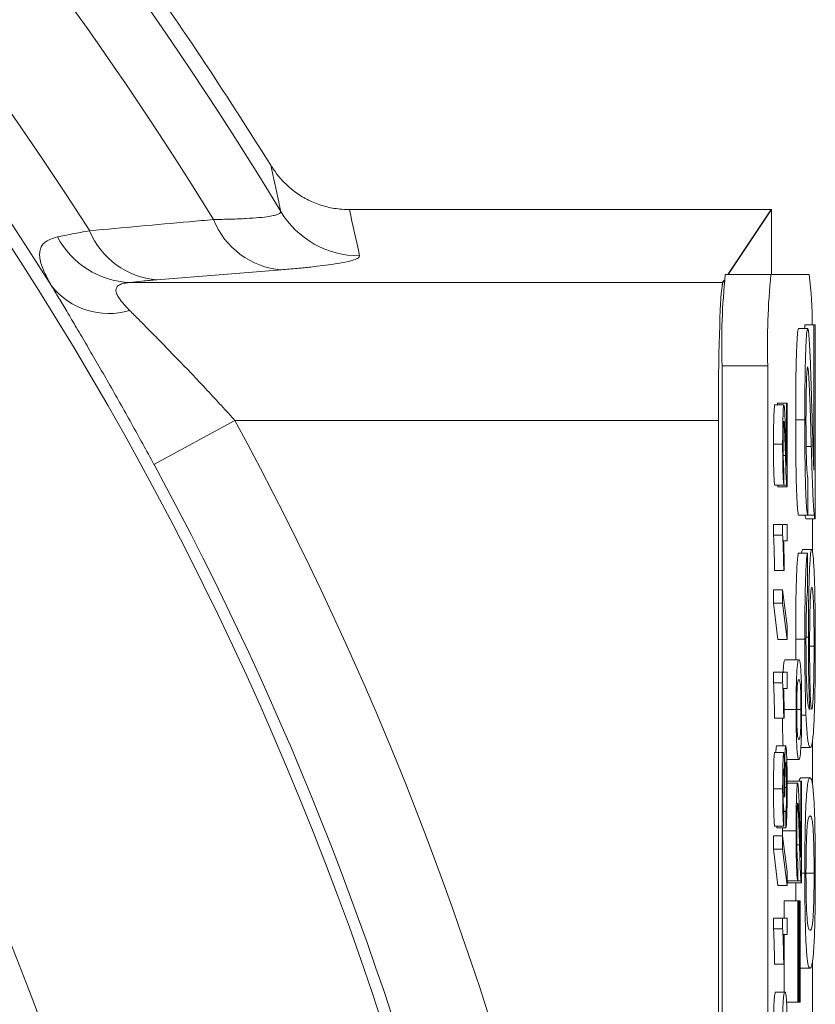
# Model space of a CAD drawing. Units: millimetres. Extents: x 302 to 866, y 184 to 669.
# Drawn here: x 850 to 859, y 508 to 518 of the extents above; entities that cross this region are included whole.
import ezdxf

# ---------------------------------------------------------------- set-up
doc = ezdxf.new("R2010")
doc.units = ezdxf.units.MM

msp = doc.modelspace()

# ---------------------------------------------------------------- linework, layer by layer
at = {"color": 7, "linetype": 'Continuous', "lineweight": 15}
for p, q in [((853.868, 516.38), (858.484, 516.38)), ((858.487, 516.38), (858.014, 515.67)), ((858.487, 515.67), (858.487, 516.38)), ((857.969, 515.602), (857.956, 515.582)), ((857.982, 515.67), (858.482, 515.67)), ((858.9, 515.67), (858.482, 515.67)), ((857.956, 515.582), (857.947, 515.545)), ((858.883, 515.078), (858.783, 515.078)), ((858.851, 515.078), (858.851, 515.12)), ((858.951, 515.12), (858.851, 515.12)), ((858.951, 515.12), (858.965, 515.12)), ((858.951, 513.53), (858.951, 515.12)), ((858.965, 515.12), (858.965, 512.995)), ((857.947, 514.67), (857.947, 477.67)), ((858.447, 514.67), (858.447, 477.67)), ((858.623, 514.244), (858.523, 514.244)), ((858.552, 514.244), (858.552, 514.262)), ((858.652, 514.262), (858.552, 514.262)), ((858.652, 514.262), (858.658, 514.262)), ((858.652, 513.577), (858.652, 514.262)), ((858.658, 514.262), (858.658, 513.346)), ((857.906, 478.322), (857.906, 514.073)), ((858.852, 514.078), (858.752, 514.078)), ((858.609, 513.813), (858.509, 513.813)), ((858.923, 513.788), (858.867, 513.788)), ((858.64, 513.688), (858.616, 513.688)), ((858.624, 513.544), (858.623, 513.364)), ((858.885, 513.453), (858.884, 513.036)), ((858.623, 513.364), (858.523, 513.364)), ((858.558, 513.346), (858.658, 513.346)), ((858.654, 513.365), (858.623, 513.365)), ((858.884, 513.036), (858.784, 513.036)), ((858.955, 513.038), (858.884, 513.038)), ((858.509, 512.818), (858.509, 512.934)), ((858.609, 512.934), (858.509, 512.934)), ((858.609, 512.818), (858.609, 512.934)), ((858.609, 512.934), (858.658, 512.934)), ((858.658, 512.934), (858.658, 512.754)), ((858.865, 512.995), (858.965, 512.995)), ((858.935, 512.644), (858.935, 512.995)), ((858.609, 512.818), (858.509, 512.818)), ((858.658, 512.754), (858.62, 512.754)), ((858.881, 512.62), (858.781, 512.62)), ((858.928, 512.661), (858.828, 512.661)), ((858.881, 512.62), (858.883, 512.203)), ((858.622, 512.431), (858.522, 512.431)), ((858.627, 512.431), (858.622, 512.431)), ((858.509, 512.072), (858.509, 512.22)), ((858.609, 512.22), (858.509, 512.22)), ((858.609, 512.072), (858.609, 512.22)), ((858.609, 512.22), (858.658, 511.826)), ((858.558, 511.677), (858.509, 512.072)), ((858.609, 512.072), (858.509, 512.072)), ((858.658, 511.677), (858.609, 512.072)), ((858.658, 511.826), (858.658, 511.677)), ((858.658, 511.677), (858.558, 511.677)), ((858.852, 511.681), (858.752, 511.681)), ((858.891, 511.701), (858.865, 511.701)), ((858.954, 511.602), (858.904, 511.602)), ((858.787, 511.454), (858.637, 511.454)), ((858.509, 511.203), (858.509, 511.318)), ((858.609, 511.318), (858.509, 511.318)), ((858.609, 511.203), (858.609, 511.318)), ((858.609, 511.318), (858.658, 511.318)), ((858.658, 511.318), (858.658, 511.139)), ((858.609, 511.203), (858.509, 511.203)), ((858.658, 511.139), (858.62, 511.139)), ((858.757, 510.909), (858.626, 510.909)), ((858.81, 510.909), (858.764, 510.909)), ((858.865, 510.849), (858.817, 510.849)), ((858.622, 510.816), (858.522, 510.816)), ((858.627, 510.816), (858.622, 510.816)), ((858.935, 510.092), (858.935, 510.562)), ((858.622, 510.439), (858.522, 510.439)), ((858.644, 510.511), (858.544, 510.511)), ((858.912, 510.495), (858.812, 510.495)), ((858.787, 510.364), (858.655, 510.364)), ((858.659, 510.103), (858.659, 510.125)), ((858.809, 510.125), (858.659, 510.125)), ((858.774, 510.103), (858.659, 510.103)), ((858.809, 510.125), (858.816, 510.125)), ((858.809, 509.293), (858.809, 510.125)), ((858.909, 510.161), (858.81, 510.161)), ((858.816, 510.125), (858.816, 509.013)), ((858.609, 510.041), (858.509, 510.041)), ((858.63, 509.997), (858.615, 509.997)), ((858.653, 510.055), (858.635, 510.055)), ((858.629, 509.971), (858.616, 509.971)), ((858.635, 509.952), (858.616, 509.952)), ((858.635, 509.952), (858.629, 509.971)), ((858.623, 509.811), (858.622, 509.631)), ((858.645, 509.793), (858.623, 509.793)), ((858.645, 509.613), (858.645, 509.793)), ((858.622, 509.631), (858.522, 509.631)), ((858.545, 509.613), (858.545, 509.631)), ((858.645, 509.613), (858.545, 509.613)), ((858.607, 509.58), (858.607, 509.613)), ((858.607, 509.528), (858.607, 509.58)), ((858.757, 509.58), (858.607, 509.58)), ((858.509, 509.38), (858.509, 509.528)), ((858.609, 509.528), (858.509, 509.528)), ((858.609, 509.38), (858.609, 509.528)), ((858.609, 509.528), (858.658, 509.133)), ((858.558, 508.985), (858.509, 509.38)), ((858.609, 509.38), (858.509, 509.38)), ((858.658, 508.985), (858.609, 509.38)), ((858.794, 509.428), (858.765, 509.428)), ((858.775, 509.253), (858.774, 509.035)), ((858.658, 509.133), (858.658, 508.985)), ((858.774, 509.035), (858.658, 509.035)), ((858.811, 509.036), (858.774, 509.036)), ((858.852, 509.12), (858.816, 509.12)), ((858.954, 509.12), (858.865, 509.12)), ((858.658, 508.985), (858.558, 508.985)), ((858.666, 509.013), (858.816, 509.013)), ((858.625, 508.626), (858.625, 508.817)), ((858.775, 508.817), (858.625, 508.817)), ((858.775, 507.705), (858.775, 508.817)), ((858.775, 508.817), (858.782, 508.817)), ((858.782, 508.817), (858.782, 507.705)), ((858.792, 508.817), (858.782, 508.817)), ((858.792, 507.705), (858.792, 508.817)), ((858.792, 508.817), (858.8, 508.817)), ((858.8, 508.817), (858.8, 507.705)), ((858.509, 508.51), (858.509, 508.626)), ((858.609, 508.626), (858.509, 508.626)), ((858.609, 508.51), (858.609, 508.626)), ((858.609, 508.626), (858.658, 508.626)), ((858.658, 508.626), (858.658, 508.446)), ((858.609, 508.51), (858.509, 508.51)), ((858.658, 508.446), (858.62, 508.446)), ((858.625, 508.276), (858.625, 508.446)), ((858.622, 508.123), (858.522, 508.123)), ((858.627, 508.123), (858.622, 508.123)), ((858.625, 507.818), (858.625, 508.123)), ((858.909, 508.078), (858.81, 508.078)), ((858.935, 507.592), (858.935, 508.149)), ((858.634, 507.818), (858.534, 507.818)), ((858.775, 507.705), (858.653, 507.705)), ((858.782, 507.705), (858.775, 507.705)), ((858.792, 507.705), (858.782, 507.705)), ((858.8, 507.705), (858.792, 507.705))]:
    msp.add_line(p, q, dxfattribs=at)
at = {"color": 8, "linetype": 'Continuous', "lineweight": 0}
for p, q in [((858.011, 515.67), (858.484, 516.38)), ((853.125, 515.722), (851.762, 515.612)), ((857.953, 515.582), (857.97, 515.608)), ((851.465, 515.582), (857.953, 515.582)), ((857.947, 514.67), (858.447, 514.67)), ((851.73, 513.591), (852.616, 514.073)), ((852.616, 514.073), (857.906, 514.073))]:
    msp.add_line(p, q, dxfattribs=at)
for centre, radius, start, end in [((819.715, 496.197), 39.016, 31.1169, 79.0247), ((819.715, 496.197), 38.342, 31.5708, 78.947), ((819.715, 496.197), 37.128, 32.5055, 78.7021), ((819.715, 496.197), 36.453, 32.0577, 78.6432), ((819.715, 496.197), 36.307, 288.3553, 79.0547), ((819.715, 496.197), 32.78, 284.7261, 83.9807), ((853.979, 516.882), 1.008, 211.1878, 270.0528), ((853.194, 516.593), 0.874, 201.5839, 265.4922), ((851.83, 516.478), 0.869, 202.2306, 265.5018), ((851.504, 516.521), 0.939, 207.8967, 267.5894), ((851.233, 516.036), 0.793, 218.2063, 286.9156), ((857.952, 515.078), 0.504, 89.5456, 89.8954), ((819.715, 496.197), 37.443, 331.485, 28.515), ((819.715, 496.197), 36.436, 331.485, 28.515)]:
    msp.add_arc(centre, radius, start, end, dxfattribs=at)
at = {"color": 7, "linetype": 'Continuous', "lineweight": 15}
for centre, radius, start, end in [((865.34, 514.912), 7.397, 174.1231, 181.8793), ((865.84, 514.912), 7.397, 174.1231, 181.8793), ((855.403, 515.195), 3.529, 358.7672, 7.7193)]:
    msp.add_arc(centre, radius, start, end, dxfattribs=at)
at = {"color": 8, "linetype": 'Continuous', "lineweight": 0}
for centre, major_axis, ratio, start_param, end_param in [((819.715, 507.604), (0, 37.269), 0.942905, 4.936173, 4.95009), ((857.955, 514.073), (0, 1.512), 0.023281, 0.05236, 0.229418)]:
    msp.add_ellipse(centre, major_axis=major_axis, ratio=ratio, start_param=start_param, end_param=end_param, dxfattribs=at)
at = {"color": 7, "linetype": 'Continuous', "lineweight": 15}
for centre, major_axis, ratio, start_param, end_param in [((858.483, 515.875), (0.28, 0.42), 0.998023, 0.580745, 0.586855), ((857.959, 514.073), (0, 1.512), 0.034921, 0.229418, 1.570796)]:
    msp.add_ellipse(centre, major_axis=major_axis, ratio=ratio, start_param=start_param, end_param=end_param, dxfattribs=at)
for points, knots in [([(830.574, 533.848), (831.025, 533.713), (831.927, 533.442), (833.26, 532.975), (834.577, 532.464), (835.874, 531.905), (837.117, 531.316), (838.306, 530.7), (839.443, 530.063), (840.559, 529.388), (841.651, 528.677), (842.729, 527.922), (843.791, 527.125), (844.835, 526.283), (845.85, 525.405), (846.835, 524.494), (847.805, 523.532), (848.757, 522.519), (849.689, 521.452), (850.583, 520.351), (851.436, 519.219), (852.25, 518.06), (852.757, 517.263), (853.01, 516.865)], [0, 0, 0, 0, 0.049031, 0.098111, 0.147206, 0.196285, 0.245316, 0.290571, 0.335863, 0.381167, 0.426459, 0.471713, 0.518282, 0.564891, 0.611514, 0.658123, 0.704691, 0.753856, 0.803084, 0.852346, 0.901607, 0.950835, 1, 1, 1, 1]), ([(853.12, 516.713), (853.109, 516.726), (853.088, 516.751), (853.056, 516.795), (853.028, 516.836), (853.015, 516.856), (853.01, 516.865)], [0, 0, 0, 0, 0.354702, 0.71185, 0.882736, 1, 1, 1, 1]), ([(853.12, 516.713), (853.168, 516.664), (853.254, 516.58), (853.402, 516.49), (853.546, 516.428), (853.704, 516.388), (853.813, 516.382), (853.868, 516.38)], [0, 0, 0, 0, 0.24408, 0.425651, 0.61158, 0.803209, 1, 1, 1, 1]), ([(858.752, 514.078), (858.752, 514.148), (858.752, 514.289), (858.754, 514.496), (858.757, 514.687), (858.762, 514.838), (858.767, 514.95), (858.772, 515.027), (858.778, 515.07), (858.781, 515.075), (858.783, 515.078)], [0, 0, 0, 0, 0.140073, 0.280094, 0.420021, 0.559914, 0.669927, 0.779939, 0.889977, 1, 1, 1, 1]), ([(858.852, 514.078), (858.852, 514.148), (858.852, 514.289), (858.854, 514.496), (858.857, 514.687), (858.862, 514.838), (858.867, 514.95), (858.872, 515.027), (858.878, 515.07), (858.881, 515.075), (858.883, 515.078)], [0, 0, 0, 0, 0.140073, 0.280094, 0.420021, 0.559914, 0.669927, 0.779939, 0.889977, 1, 1, 1, 1]), ([(858.883, 515.078), (858.886, 515.073), (858.891, 515.062), (858.899, 514.981), (858.906, 514.86), (858.913, 514.712), (858.919, 514.542), (858.924, 514.362), (858.928, 514.238), (858.93, 514.176)], [0, 0, 0, 0, 0.139829, 0.279717, 0.419683, 0.559725, 0.706469, 0.853231, 1, 1, 1, 1]), ([(858.883, 514.661), (858.882, 514.659), (858.879, 514.654), (858.875, 514.608), (858.871, 514.535), (858.869, 514.439), (858.866, 514.326), (858.865, 514.199), (858.865, 514.112), (858.865, 514.069)], [0, 0, 0, 0, 0.140008, 0.279878, 0.419814, 0.559797, 0.706498, 0.853202, 1, 1, 1, 1]), ([(858.923, 513.788), (858.92, 513.892), (858.914, 514.101), (858.906, 514.337), (858.899, 514.496), (858.894, 514.582), (858.889, 514.647), (858.885, 514.657), (858.883, 514.661)], [0, 0, 0, 0, 0.280181, 0.560287, 0.670322, 0.780305, 0.89022, 1, 1, 1, 1]), ([(858.509, 513.813), (858.51, 513.854), (858.51, 513.934), (858.511, 514.051), (858.514, 514.141), (858.517, 514.203), (858.52, 514.238), (858.522, 514.242), (858.523, 514.244)], [0, 0, 0, 0, 0.186876, 0.373454, 0.559885, 0.706613, 0.853231, 1, 1, 1, 1]), ([(858.609, 513.813), (858.61, 513.854), (858.61, 513.934), (858.611, 514.051), (858.614, 514.141), (858.616, 514.203), (858.62, 514.238), (858.622, 514.242), (858.623, 514.244)], [0, 0, 0, 0, 0.186876, 0.373454, 0.559885, 0.706613, 0.853231, 1, 1, 1, 1]), ([(858.623, 514.244), (858.624, 514.24), (858.628, 514.232), (858.632, 514.17), (858.636, 514.083), (858.639, 513.975), (858.642, 513.895), (858.643, 513.855)], [0, 0, 0, 0, 0.186266, 0.372693, 0.559463, 0.779701, 1, 1, 1, 1]), ([(858.93, 514.176), (858.933, 514.048), (858.939, 513.87), (858.945, 513.648), (858.949, 513.569), (858.951, 513.53)], [0, 0, 0, 0, 0.56006, 0.780088, 1, 1, 1, 1]), ([(858.623, 514.064), (858.622, 514.063), (858.62, 514.059), (858.618, 514.023), (858.616, 513.967), (858.615, 513.893), (858.615, 513.837), (858.615, 513.809)], [0, 0, 0, 0, 0.186681, 0.373208, 0.559929, 0.779702, 1, 1, 1, 1]), ([(858.64, 513.688), (858.639, 513.733), (858.636, 513.823), (858.632, 513.931), (858.629, 514.007), (858.626, 514.053), (858.624, 514.061), (858.623, 514.064)], [0, 0, 0, 0, 0.28033, 0.560586, 0.707309, 0.853856, 1, 1, 1, 1]), ([(858.784, 513.036), (858.782, 513.043), (858.778, 513.058), (858.772, 513.108), (858.767, 513.184), (858.762, 513.291), (858.758, 513.424), (858.755, 513.576), (858.753, 513.738), (858.752, 513.907), (858.752, 514.021), (858.752, 514.078)], [0, 0, 0, 0, 0.112067, 0.224098, 0.336066, 0.447978, 0.559919, 0.669887, 0.779888, 0.889937, 1, 1, 1, 1]), ([(858.884, 513.036), (858.882, 513.043), (858.878, 513.058), (858.872, 513.108), (858.867, 513.184), (858.862, 513.291), (858.858, 513.424), (858.855, 513.576), (858.853, 513.738), (858.852, 513.907), (858.852, 514.021), (858.852, 514.078)], [0, 0, 0, 0, 0.112067, 0.224098, 0.336066, 0.447978, 0.559919, 0.669887, 0.779888, 0.889937, 1, 1, 1, 1]), ([(858.865, 514.069), (858.865, 514.024), (858.865, 513.935), (858.866, 513.803), (858.869, 513.683), (858.872, 513.579), (858.876, 513.503), (858.881, 513.46), (858.884, 513.455), (858.885, 513.453)], [0, 0, 0, 0, 0.140157, 0.280197, 0.420199, 0.560114, 0.706567, 0.853208, 1, 1, 1, 1]), ([(858.523, 513.364), (858.522, 513.37), (858.519, 513.382), (858.515, 513.438), (858.512, 513.523), (858.51, 513.619), (858.51, 513.715), (858.51, 513.78), (858.509, 513.813)], [0, 0, 0, 0, 0.186789, 0.373253, 0.55954, 0.706249, 0.853072, 1, 1, 1, 1]), ([(858.623, 513.364), (858.622, 513.37), (858.619, 513.382), (858.615, 513.438), (858.612, 513.523), (858.61, 513.619), (858.61, 513.715), (858.609, 513.78), (858.609, 513.813)], [0, 0, 0, 0, 0.186789, 0.373253, 0.55954, 0.706249, 0.853072, 1, 1, 1, 1]), ([(858.615, 513.809), (858.615, 513.783), (858.615, 513.732), (858.616, 513.659), (858.618, 513.594), (858.621, 513.55), (858.623, 513.546), (858.624, 513.544)], [0, 0, 0, 0, 0.187154, 0.373913, 0.56051, 0.779886, 1, 1, 1, 1]), ([(858.643, 513.855), (858.645, 513.8), (858.647, 513.724), (858.65, 513.628), (858.651, 513.594), (858.652, 513.577)], [0, 0, 0, 0, 0.56006, 0.780088, 1, 1, 1, 1]), ([(858.955, 513.038), (858.953, 513.066), (858.948, 513.121), (858.941, 513.243), (858.935, 513.398), (858.929, 513.581), (858.925, 513.719), (858.923, 513.788)], [0, 0, 0, 0, 0.186579, 0.373244, 0.559899, 0.779939, 1, 1, 1, 1]), ([(858.654, 513.365), (858.652, 513.384), (858.649, 513.422), (858.644, 513.533), (858.642, 513.629), (858.64, 513.688)], [0, 0, 0, 0, 0.279802, 0.559781, 1, 1, 1, 1]), ([(858.558, 513.346), (858.558, 513.347), (858.556, 513.348), (858.555, 513.36), (858.554, 513.365)], [0, 0, 0, 0, 0.559956, 1, 1, 1, 1]), ([(858.658, 513.346), (858.657, 513.347), (858.656, 513.348), (858.655, 513.36), (858.654, 513.365)], [0, 0, 0, 0, 0.559956, 1, 1, 1, 1]), ([(858.865, 512.995), (858.863, 512.997), (858.86, 512.999), (858.857, 513.026), (858.855, 513.038)], [0, 0, 0, 0, 0.5397061, 1, 1, 1, 1]), ([(858.965, 512.995), (858.963, 512.997), (858.96, 512.999), (858.957, 513.026), (858.955, 513.038)], [0, 0, 0, 0, 0.539706, 1, 1, 1, 1]), ([(858.522, 512.431), (858.521, 512.475), (858.519, 512.562), (858.516, 512.669), (858.513, 512.759), (858.511, 512.798), (858.509, 512.818)], [0, 0, 0, 0, 0.280091, 0.560126, 0.78017, 1, 1, 1, 1]), ([(858.622, 512.431), (858.621, 512.475), (858.619, 512.562), (858.616, 512.669), (858.613, 512.759), (858.611, 512.798), (858.609, 512.818)], [0, 0, 0, 0, 0.280091, 0.560126, 0.78017, 1, 1, 1, 1]), ([(858.62, 512.754), (858.621, 512.727), (858.623, 512.674), (858.625, 512.566), (858.627, 512.482), (858.627, 512.431)], [0, 0, 0, 0, 0.280012, 0.560144, 1, 1, 1, 1]), ([(858.752, 511.681), (858.752, 511.746), (858.752, 511.876), (858.754, 512.065), (858.757, 512.239), (858.762, 512.39), (858.768, 512.506), (858.774, 512.586), (858.779, 512.608), (858.781, 512.62)], [0, 0, 0, 0, 0.140076, 0.280085, 0.420047, 0.560005, 0.706589, 0.853245, 1, 1, 1, 1]), ([(858.817, 512.62), (858.818, 512.632), (858.822, 512.657), (858.826, 512.66), (858.828, 512.661)], [0, 0, 0, 0, 0.470986, 1, 1, 1, 1]), ([(858.852, 511.681), (858.852, 511.746), (858.852, 511.876), (858.854, 512.065), (858.857, 512.239), (858.862, 512.39), (858.867, 512.506), (858.874, 512.586), (858.879, 512.608), (858.881, 512.62)], [0, 0, 0, 0, 0.1400757, 0.2800845, 0.4200466, 0.5600053, 0.7065887, 0.853245, 1, 1, 1, 1]), ([(858.891, 511.701), (858.891, 511.76), (858.892, 511.88), (858.893, 512.052), (858.896, 512.211), (858.9, 512.35), (858.905, 512.468), (858.91, 512.559), (858.916, 512.62), (858.922, 512.656), (858.926, 512.659), (858.928, 512.661)], [0, 0, 0, 0, 0.111995, 0.223985, 0.335954, 0.447936, 0.559932, 0.669906, 0.779913, 0.889943, 1, 1, 1, 1]), ([(858.928, 512.661), (858.93, 512.659), (858.935, 512.654), (858.941, 512.611), (858.947, 512.541), (858.953, 512.445), (858.958, 512.321), (858.962, 512.17), (858.965, 512.002), (858.967, 511.82), (858.967, 511.696), (858.967, 511.634)], [0, 0, 0, 0, 0.112066, 0.224167, 0.336209, 0.448184, 0.560108, 0.670055, 0.780029, 0.890004, 1, 1, 1, 1]), ([(858.883, 512.203), (858.88, 512.185), (858.877, 512.159), (858.873, 512.104), (858.872, 512.07), (858.871, 512.052)], [0, 0, 0, 0, 0.559683, 0.779921, 1, 1, 1, 1]), ([(858.929, 512.245), (858.927, 512.243), (858.923, 512.239), (858.918, 512.202), (858.913, 512.134), (858.909, 512.03), (858.906, 511.898), (858.905, 511.744), (858.904, 511.639), (858.904, 511.586)], [0, 0, 0, 0, 0.14015, 0.280205, 0.42018, 0.560123, 0.706646, 0.853254, 1, 1, 1, 1]), ([(858.954, 511.602), (858.954, 511.653), (858.953, 511.755), (858.952, 511.9), (858.949, 512.027), (858.945, 512.129), (858.94, 512.2), (858.934, 512.239), (858.93, 512.243), (858.929, 512.245)], [0, 0, 0, 0, 0.140059, 0.279955, 0.419873, 0.559826, 0.706403, 0.85318, 1, 1, 1, 1]), ([(858.871, 512.052), (858.87, 512.022), (858.868, 511.961), (858.866, 511.856), (858.865, 511.752), (858.865, 511.687), (858.865, 511.654)], [0, 0, 0, 0, 0.279961, 0.559778, 0.779864, 1, 1, 1, 1]), ([(858.753, 511.454), (858.753, 511.461), (858.752, 511.535), (858.752, 511.612), (858.752, 511.681)], [0, 0, 0, 0, 0.093154, 1, 1, 1, 1]), ([(858.865, 510.849), (858.863, 510.888), (858.86, 510.968), (858.857, 511.112), (858.854, 511.282), (858.852, 511.474), (858.852, 511.612), (858.852, 511.681)], [0, 0, 0, 0, 0.186671, 0.373368, 0.560026, 0.779966, 1, 1, 1, 1]), ([(858.865, 511.654), (858.865, 511.619), (858.865, 511.55), (858.866, 511.428), (858.868, 511.348), (858.868, 511.299)], [0, 0, 0, 0, 0.280128, 0.560455, 1, 1, 1, 1]), ([(858.906, 510.911), (858.905, 510.946), (858.901, 511.014), (858.897, 511.146), (858.894, 511.288), (858.893, 511.429), (858.891, 511.563), (858.891, 511.655), (858.891, 511.701)], [0, 0, 0, 0, 0.186654, 0.373298, 0.559888, 0.706578, 0.853308, 1, 1, 1, 1]), ([(858.967, 511.634), (858.967, 511.566), (858.967, 511.429), (858.965, 511.23), (858.962, 511.045), (858.957, 510.883), (858.952, 510.747), (858.945, 510.643), (858.937, 510.569), (858.929, 510.523), (858.921, 510.498), (858.915, 510.496), (858.912, 510.495)], [0, 0, 0, 0, 0.093333, 0.186633, 0.279914, 0.373216, 0.466513, 0.559825, 0.669822, 0.779865, 0.889931, 1, 1, 1, 1]), ([(858.904, 511.586), (858.904, 511.536), (858.905, 511.437), (858.906, 511.293), (858.909, 511.164), (858.912, 511.052), (858.917, 510.968), (858.922, 510.919), (858.926, 510.914), (858.928, 510.911)], [0, 0, 0, 0, 0.140051, 0.280046, 0.420027, 0.560074, 0.706666, 0.853239, 1, 1, 1, 1]), ([(858.928, 510.911), (858.93, 510.914), (858.933, 510.92), (858.939, 510.968), (858.944, 511.04), (858.948, 511.143), (858.951, 511.277), (858.953, 511.435), (858.954, 511.546), (858.954, 511.602)], [0, 0, 0, 0, 0.140061, 0.280144, 0.420215, 0.560191, 0.706725, 0.853327, 1, 1, 1, 1]), ([(858.615, 511.312), (858.616, 511.329), (858.618, 511.379), (858.624, 511.425), (858.631, 511.451), (858.635, 511.453), (858.637, 511.454)], [0, 0, 0, 0, 0.147607, 0.431646, 0.715711, 1, 1, 1, 1]), ([(858.757, 510.909), (858.757, 510.957), (858.757, 511.054), (858.759, 511.189), (858.763, 511.298), (858.768, 511.371), (858.774, 511.426), (858.78, 511.451), (858.785, 511.453), (858.787, 511.454)], [0, 0, 0, 0, 0.124959, 0.249815, 0.374455, 0.499456, 0.66625, 0.833059, 1, 1, 1, 1]), ([(858.787, 511.454), (858.789, 511.453), (858.794, 511.45), (858.801, 511.425), (858.807, 511.375), (858.811, 511.295), (858.815, 511.201), (858.816, 511.099), (858.817, 511.005), (858.817, 510.941), (858.817, 510.909)], [0, 0, 0, 0, 0.166892, 0.333727, 0.500375, 0.625278, 0.749934, 0.83325, 0.916606, 1, 1, 1, 1]), ([(858.868, 511.299), (858.87, 511.244), (858.874, 511.134), (858.881, 511.024), (858.888, 510.951), (858.897, 510.918), (858.903, 510.914), (858.906, 510.911)], [0, 0, 0, 0, 0.186432, 0.373108, 0.559647, 0.779788, 1, 1, 1, 1]), ([(858.522, 510.816), (858.521, 510.859), (858.519, 510.947), (858.516, 511.054), (858.513, 511.143), (858.511, 511.183), (858.509, 511.203)], [0, 0, 0, 0, 0.280091, 0.560126, 0.78017, 1, 1, 1, 1]), ([(858.622, 510.816), (858.621, 510.859), (858.619, 510.947), (858.616, 511.054), (858.613, 511.143), (858.611, 511.183), (858.609, 511.203)], [0, 0, 0, 0, 0.280091, 0.560126, 0.78017, 1, 1, 1, 1]), ([(858.787, 511.236), (858.786, 511.236), (858.782, 511.235), (858.778, 511.224), (858.773, 511.203), (858.769, 511.164), (858.766, 511.099), (858.764, 511.011), (858.764, 510.942), (858.764, 510.907)], [0, 0, 0, 0, 0.1670063, 0.3340043, 0.5009121, 0.625949, 0.750796, 0.8753951, 1, 1, 1, 1]), ([(858.81, 510.909), (858.81, 510.944), (858.81, 511.013), (858.808, 511.1), (858.805, 511.166), (858.801, 511.203), (858.797, 511.224), (858.792, 511.235), (858.789, 511.236), (858.787, 511.236)], [0, 0, 0, 0, 0.124518, 0.249144, 0.373972, 0.499036, 0.665961, 0.832973, 1, 1, 1, 1]), ([(858.62, 511.139), (858.621, 511.112), (858.623, 511.058), (858.625, 510.95), (858.627, 510.867), (858.627, 510.816)], [0, 0, 0, 0, 0.280012, 0.560144, 1, 1, 1, 1]), ([(858.787, 510.364), (858.785, 510.366), (858.78, 510.368), (858.774, 510.393), (858.768, 510.443), (858.763, 510.523), (858.759, 510.63), (858.757, 510.765), (858.757, 510.861), (858.757, 510.909)], [0, 0, 0, 0, 0.16699, 0.333917, 0.500651, 0.625648, 0.750348, 0.87505, 1, 1, 1, 1]), ([(858.764, 510.907), (858.764, 510.882), (858.764, 510.833), (858.765, 510.769), (858.766, 510.718), (858.768, 510.693), (858.768, 510.681)], [0, 0, 0, 0, 0.2798677, 0.5595179, 0.77969, 1, 1, 1, 1]), ([(858.787, 510.582), (858.789, 510.583), (858.792, 510.584), (858.797, 510.595), (858.801, 510.615), (858.805, 510.652), (858.808, 510.719), (858.81, 510.805), (858.81, 510.875), (858.81, 510.909)], [0, 0, 0, 0, 0.167011, 0.334008, 0.500912, 0.625979, 0.750813, 0.875441, 1, 1, 1, 1]), ([(858.817, 510.909), (858.817, 510.869), (858.817, 510.789), (858.816, 510.683), (858.814, 510.594), (858.812, 510.551), (858.811, 510.53)], [0, 0, 0, 0, 0.280095, 0.559924, 0.779997, 1, 1, 1, 1]), ([(858.912, 510.495), (858.909, 510.496), (858.903, 510.499), (858.894, 510.525), (858.885, 510.571), (858.878, 510.639), (858.871, 510.724), (858.867, 510.807), (858.865, 510.849)], [0, 0, 0, 0, 0.186737, 0.373448, 0.560137, 0.706816, 0.853432, 1, 1, 1, 1]), ([(858.614, 510.511), (858.614, 510.516), (858.612, 510.546), (858.61, 510.631), (858.608, 510.735), (858.608, 510.799), (858.608, 510.816)], [0, 0, 0, 0, 0.096788, 0.481756, 0.866733, 1, 1, 1, 1]), ([(858.768, 510.681), (858.77, 510.658), (858.773, 510.613), (858.78, 510.588), (858.784, 510.585), (858.787, 510.582)], [0, 0, 0, 0, 0.279304, 0.559524, 1, 1, 1, 1]), ([(858.811, 510.53), (858.809, 510.495), (858.805, 510.426), (858.799, 510.387), (858.793, 510.367), (858.789, 510.365), (858.787, 510.364)], [0, 0, 0, 0, 0.279466, 0.559495, 0.77973, 1, 1, 1, 1]), ([(858.509, 510.041), (858.51, 510.078), (858.51, 510.152), (858.511, 510.256), (858.513, 510.341), (858.516, 510.397), (858.519, 510.433), (858.521, 510.437), (858.522, 510.439)], [0, 0, 0, 0, 0.186741, 0.373426, 0.559892, 0.706575, 0.853309, 1, 1, 1, 1]), ([(858.536, 510.439), (858.536, 510.446), (858.537, 510.476), (858.54, 510.504), (858.542, 510.508), (858.544, 510.511)], [0, 0, 0, 0, 0.135693, 0.567485, 1, 1, 1, 1]), ([(858.609, 510.041), (858.61, 510.078), (858.61, 510.152), (858.611, 510.256), (858.613, 510.341), (858.616, 510.397), (858.619, 510.433), (858.621, 510.437), (858.622, 510.439)], [0, 0, 0, 0, 0.186741, 0.373426, 0.559892, 0.706575, 0.853309, 1, 1, 1, 1]), ([(858.622, 510.439), (858.623, 510.436), (858.625, 510.429), (858.628, 510.381), (858.63, 510.318), (858.631, 510.271), (858.632, 510.248)], [0, 0, 0, 0, 0.279678, 0.559366, 0.77962, 1, 1, 1, 1]), ([(858.632, 510.248), (858.632, 510.276), (858.632, 510.332), (858.634, 510.406), (858.637, 510.466), (858.64, 510.505), (858.642, 510.509), (858.644, 510.511)], [0, 0, 0, 0, 0.1867813, 0.3733776, 0.5600585, 0.779845, 1, 1, 1, 1]), ([(858.644, 510.511), (858.645, 510.507), (858.648, 510.5), (858.652, 510.438), (858.656, 510.352), (858.658, 510.254), (858.659, 510.153), (858.659, 510.083), (858.659, 510.049)], [0, 0, 0, 0, 0.186517, 0.37291, 0.559546, 0.706308, 0.853112, 1, 1, 1, 1]), ([(858.644, 510.331), (858.643, 510.329), (858.641, 510.326), (858.638, 510.293), (858.636, 510.238), (858.635, 510.16), (858.635, 510.099), (858.634, 510.069)], [0, 0, 0, 0, 0.1868605, 0.3735642, 0.5603708, 0.7800439, 1, 1, 1, 1]), ([(858.653, 510.055), (858.653, 510.083), (858.653, 510.137), (858.652, 510.214), (858.65, 510.278), (858.647, 510.324), (858.645, 510.329), (858.644, 510.331)], [0, 0, 0, 0, 0.1869486, 0.3735994, 0.5602439, 0.7799448, 1, 1, 1, 1]), ([(858.622, 510.259), (858.621, 510.258), (858.62, 510.255), (858.618, 510.227), (858.616, 510.181), (858.615, 510.118), (858.615, 510.07), (858.615, 510.046)], [0, 0, 0, 0, 0.186777, 0.373354, 0.56012, 0.77984, 1, 1, 1, 1]), ([(858.63, 509.997), (858.629, 510.032), (858.629, 510.103), (858.628, 510.195), (858.625, 510.253), (858.623, 510.257), (858.622, 510.259)], [0, 0, 0, 0, 0.28068, 0.560951, 0.780057, 1, 1, 1, 1]), ([(858.757, 509.58), (858.757, 509.629), (858.757, 509.727), (858.759, 509.868), (858.762, 509.978), (858.766, 510.053), (858.769, 510.096), (858.772, 510.101), (858.774, 510.103)], [0, 0, 0, 0, 0.186876, 0.373454, 0.559885, 0.706613, 0.853231, 1, 1, 1, 1]), ([(858.774, 510.103), (858.775, 510.098), (858.779, 510.088), (858.784, 510.013), (858.789, 509.908), (858.793, 509.776), (858.796, 509.68), (858.798, 509.631)], [0, 0, 0, 0, 0.186266, 0.372693, 0.559463, 0.779701, 1, 1, 1, 1]), ([(858.789, 510.125), (858.79, 510.126), (858.793, 510.147), (858.8, 510.155), (858.806, 510.159), (858.81, 510.161)], [0, 0, 0, 0, 0.042465, 0.521205, 1, 1, 1, 1]), ([(858.852, 509.12), (858.852, 509.181), (858.852, 509.304), (858.854, 509.482), (858.857, 509.649), (858.861, 509.794), (858.866, 509.905), (858.873, 509.999), (858.881, 510.08), (858.89, 510.135), (858.9, 510.157), (858.906, 510.16), (858.909, 510.161)], [0, 0, 0, 0, 0.083345, 0.166667, 0.249969, 0.333232, 0.416497, 0.499849, 0.624865, 0.749864, 0.874925, 1, 1, 1, 1]), ([(858.909, 510.161), (858.913, 510.16), (858.919, 510.157), (858.929, 510.132), (858.938, 510.082), (858.946, 510.005), (858.953, 509.904), (858.958, 509.792), (858.962, 509.649), (858.965, 509.483), (858.967, 509.303), (858.967, 509.181), (858.967, 509.12)], [0, 0, 0, 0, 0.125096, 0.250175, 0.375235, 0.500223, 0.583547, 0.666853, 0.750119, 0.833373, 0.916668, 1, 1, 1, 1]), ([(858.522, 509.631), (858.521, 509.639), (858.518, 509.656), (858.515, 509.71), (858.512, 509.794), (858.51, 509.909), (858.51, 509.997), (858.509, 510.041)], [0, 0, 0, 0, 0.186991, 0.373757, 0.560399, 0.780031, 1, 1, 1, 1]), ([(858.622, 509.631), (858.621, 509.639), (858.618, 509.656), (858.615, 509.71), (858.612, 509.794), (858.61, 509.909), (858.61, 509.997), (858.609, 510.041)], [0, 0, 0, 0, 0.186991, 0.373757, 0.560399, 0.780031, 1, 1, 1, 1]), ([(858.615, 510.046), (858.615, 510.013), (858.615, 509.947), (858.617, 509.87), (858.62, 509.827), (858.622, 509.816), (858.623, 509.811)], [0, 0, 0, 0, 0.280001, 0.559131, 0.77932, 1, 1, 1, 1]), ([(858.629, 509.971), (858.629, 509.976), (858.63, 509.984), (858.63, 509.993), (858.63, 509.997)], [0, 0, 0, 0, 0.560003, 1, 1, 1, 1]), ([(858.634, 510.069), (858.635, 510.047), (858.635, 510.007), (858.635, 509.969), (858.635, 509.952)], [0, 0, 0, 0, 0.559772, 1, 1, 1, 1]), ([(858.645, 509.793), (858.645, 509.798), (858.647, 509.81), (858.649, 509.84), (858.652, 509.89), (858.653, 509.967), (858.653, 510.026), (858.653, 510.055)], [0, 0, 0, 0, 0.187224, 0.374288, 0.56085, 0.780042, 1, 1, 1, 1]), ([(858.659, 510.049), (858.659, 510.008), (858.659, 509.927), (858.657, 509.813), (858.654, 509.713), (858.65, 509.637), (858.647, 509.621), (858.645, 509.613)], [0, 0, 0, 0, 0.186911, 0.37355, 0.560245, 0.779975, 1, 1, 1, 1]), ([(858.774, 509.885), (858.773, 509.883), (858.771, 509.878), (858.768, 509.834), (858.766, 509.767), (858.764, 509.677), (858.764, 509.609), (858.764, 509.575)], [0, 0, 0, 0, 0.186681, 0.373208, 0.559929, 0.779702, 1, 1, 1, 1]), ([(858.794, 509.428), (858.793, 509.482), (858.789, 509.592), (858.785, 509.723), (858.781, 509.816), (858.778, 509.872), (858.775, 509.88), (858.774, 509.885)], [0, 0, 0, 0, 0.28033, 0.560586, 0.707309, 0.853856, 1, 1, 1, 1]), ([(858.909, 509.745), (858.906, 509.744), (858.9, 509.742), (858.891, 509.721), (858.883, 509.684), (858.877, 509.63), (858.873, 509.566), (858.87, 509.479), (858.867, 509.372), (858.865, 509.248), (858.865, 509.159), (858.865, 509.115)], [0, 0, 0, 0, 0.166802, 0.333597, 0.500301, 0.583685, 0.666983, 0.750307, 0.833538, 0.916739, 1, 1, 1, 1]), ([(858.954, 509.12), (858.954, 509.164), (858.953, 509.252), (858.952, 509.375), (858.949, 509.48), (858.945, 509.569), (858.941, 509.632), (858.935, 509.685), (858.928, 509.721), (858.919, 509.742), (858.912, 509.744), (858.909, 509.745)], [0, 0, 0, 0, 0.083248, 0.166488, 0.249742, 0.33305, 0.41633, 0.499725, 0.66642, 0.833203, 1, 1, 1, 1]), ([(858.774, 509.035), (858.772, 509.042), (858.769, 509.057), (858.764, 509.124), (858.76, 509.227), (858.758, 509.344), (858.757, 509.461), (858.757, 509.54), (858.757, 509.58)], [0, 0, 0, 0, 0.186789, 0.373253, 0.55954, 0.706249, 0.853072, 1, 1, 1, 1]), ([(858.764, 509.575), (858.764, 509.544), (858.764, 509.481), (858.765, 509.392), (858.767, 509.314), (858.771, 509.261), (858.773, 509.256), (858.775, 509.253)], [0, 0, 0, 0, 0.187154, 0.373913, 0.56051, 0.779886, 1, 1, 1, 1]), ([(858.798, 509.631), (858.8, 509.564), (858.802, 509.471), (858.806, 509.355), (858.808, 509.314), (858.809, 509.293)], [0, 0, 0, 0, 0.56006, 0.780088, 1, 1, 1, 1]), ([(858.811, 509.036), (858.809, 509.059), (858.805, 509.105), (858.801, 509.21), (858.797, 509.32), (858.795, 509.392), (858.794, 509.428)], [0, 0, 0, 0, 0.279719, 0.559614, 0.779797, 1, 1, 1, 1]), ([(858.667, 509.013), (858.666, 509.014), (858.664, 509.015), (858.662, 509.029), (858.661, 509.036)], [0, 0, 0, 0, 0.559956, 1, 1, 1, 1]), ([(858.816, 509.013), (858.815, 509.014), (858.814, 509.015), (858.812, 509.029), (858.811, 509.036)], [0, 0, 0, 0, 0.559956, 1, 1, 1, 1]), ([(858.909, 508.078), (858.907, 508.079), (858.902, 508.08), (858.894, 508.096), (858.886, 508.125), (858.879, 508.173), (858.872, 508.242), (858.866, 508.335), (858.861, 508.447), (858.857, 508.59), (858.854, 508.756), (858.852, 508.936), (858.852, 509.058), (858.852, 509.12)], [0, 0, 0, 0, 0.10007, 0.200131, 0.300189, 0.40023, 0.50024, 0.583578, 0.666872, 0.750126, 0.833366, 0.916677, 1, 1, 1, 1]), ([(858.865, 509.115), (858.865, 509.068), (858.865, 508.973), (858.867, 508.851), (858.87, 508.753), (858.872, 508.706), (858.873, 508.683)], [0, 0, 0, 0, 0.279868, 0.559518, 0.77969, 1, 1, 1, 1]), ([(858.909, 508.495), (858.912, 508.495), (858.919, 508.497), (858.928, 508.518), (858.935, 508.554), (858.941, 508.607), (858.945, 508.67), (858.949, 508.759), (858.952, 508.864), (858.953, 508.987), (858.954, 509.075), (858.954, 509.12)], [0, 0, 0, 0, 0.1668, 0.333584, 0.500277, 0.583685, 0.666946, 0.750267, 0.833543, 0.916748, 1, 1, 1, 1]), ([(858.967, 509.12), (858.967, 509.069), (858.967, 508.967), (858.966, 508.817), (858.964, 508.683), (858.962, 508.57), (858.959, 508.474), (858.957, 508.42), (858.956, 508.394)], [0, 0, 0, 0, 0.1866997, 0.3733327, 0.5599283, 0.706595, 0.8533317, 1, 1, 1, 1]), ([(858.754, 508.817), (858.753, 508.856), (858.752, 508.92), (858.752, 508.987), (858.752, 509.013)], [0, 0, 0, 0, 0.61474, 1, 1, 1, 1]), ([(858.873, 508.683), (858.875, 508.652), (858.879, 508.589), (858.886, 508.544), (858.893, 508.514), (858.901, 508.497), (858.907, 508.495), (858.909, 508.495)], [0, 0, 0, 0, 0.186365, 0.373038, 0.559787, 0.779878, 1, 1, 1, 1]), ([(858.522, 508.123), (858.521, 508.167), (858.519, 508.254), (858.516, 508.362), (858.513, 508.451), (858.511, 508.491), (858.509, 508.51)], [0, 0, 0, 0, 0.280091, 0.560126, 0.78017, 1, 1, 1, 1]), ([(858.622, 508.123), (858.621, 508.167), (858.619, 508.254), (858.616, 508.362), (858.613, 508.451), (858.611, 508.491), (858.609, 508.51)], [0, 0, 0, 0, 0.280091, 0.560126, 0.78017, 1, 1, 1, 1]), ([(858.62, 508.446), (858.621, 508.42), (858.623, 508.366), (858.625, 508.258), (858.627, 508.174), (858.627, 508.123)], [0, 0, 0, 0, 0.280012, 0.560144, 1, 1, 1, 1]), ([(858.956, 508.394), (858.953, 508.347), (858.948, 508.254), (858.94, 508.171), (858.93, 508.115), (858.92, 508.083), (858.913, 508.08), (858.909, 508.078)], [0, 0, 0, 0, 0.186462, 0.373108, 0.559838, 0.779902, 1, 1, 1, 1]), ([(858.81, 508.078), (858.807, 508.078), (858.804, 508.078), (858.8, 508.085), (858.8, 508.087)], [0, 0, 0, 0, 0.78454, 1, 1, 1, 1]), ([(858.509, 507.37), (858.51, 507.409), (858.51, 507.488), (858.511, 507.6), (858.514, 507.689), (858.518, 507.75), (858.523, 507.795), (858.529, 507.816), (858.532, 507.817), (858.534, 507.818)], [0, 0, 0, 0, 0.1249588, 0.2498149, 0.3744551, 0.4994561, 0.66625, 0.8330594, 1, 1, 1, 1]), ([(858.609, 507.37), (858.61, 507.409), (858.61, 507.488), (858.611, 507.6), (858.614, 507.689), (858.618, 507.75), (858.623, 507.795), (858.629, 507.816), (858.632, 507.817), (858.634, 507.818)], [0, 0, 0, 0, 0.124959, 0.249815, 0.374455, 0.499456, 0.66625, 0.833059, 1, 1, 1, 1]), ([(858.634, 507.818), (858.636, 507.817), (858.64, 507.815), (858.645, 507.794), (858.65, 507.753), (858.654, 507.687), (858.657, 507.6), (858.659, 507.488), (858.659, 507.409), (858.659, 507.37)], [0, 0, 0, 0, 0.166976, 0.333893, 0.500625, 0.625591, 0.750309, 0.875036, 1, 1, 1, 1])]:
    msp.add_open_spline(points, degree=3, knots=knots, dxfattribs=at)
at = {"color": 8, "linetype": 'Continuous', "lineweight": 0}
for points, knots in [([(853.117, 516.361), (853.11, 516.395), (853.075, 516.563), (853.039, 516.731), (853.01, 516.865)], [0, 0, 0, 0, 0.204905, 1, 1, 1, 1]), ([(852.382, 516.271), (852.447, 516.273), (852.578, 516.275), (852.744, 516.282), (852.884, 516.292), (852.984, 516.304), (853.05, 516.317), (853.092, 516.33), (853.116, 516.344), (853.117, 516.355), (853.117, 516.361)], [0, 0, 0, 0, 0.141428, 0.282846, 0.428457, 0.574059, 0.679593, 0.785127, 0.892563, 1, 1, 1, 1]), ([(851.026, 516.149), (851.39, 516.182), (851.843, 516.223), (852.294, 516.263), (852.382, 516.271)], [0, 0, 0, 0, 0.804688, 1, 1, 1, 1]), ([(850.674, 516.081), (850.725, 516.092), (850.828, 516.113), (850.96, 516.137), (851.026, 516.149)], [0, 0, 0, 0, 0.498271, 1, 1, 1, 1]), ([(850.609, 515.546), (850.592, 515.576), (850.557, 515.638), (850.518, 515.721), (850.49, 515.797), (850.477, 515.865), (850.479, 515.924), (850.494, 515.974), (850.526, 516.015), (850.58, 516.055), (850.638, 516.071), (850.674, 516.081)], [0, 0, 0, 0, 0.1028377, 0.2056666, 0.3113445, 0.4170152, 0.5199455, 0.6228754, 0.7290649, 0.8352621, 1, 1, 1, 1]), ([(853.98, 515.875), (853.978, 515.867), (853.974, 515.852), (853.921, 515.829), (853.831, 515.806), (853.714, 515.785), (853.584, 515.767), (853.45, 515.752), (853.299, 515.736), (853.183, 515.727), (853.125, 515.722)], [0, 0, 0, 0, 0.142249, 0.284498, 0.431043, 0.577591, 0.682419, 0.787249, 0.893623, 1, 1, 1, 1]), ([(851.762, 515.612), (851.707, 515.607), (851.596, 515.598), (851.508, 515.588), (851.465, 515.582)], [0, 0, 0, 0, 0.49816, 1, 1, 1, 1]), ([(851.73, 513.591), (851.689, 513.667), (851.607, 513.817), (851.482, 514.042), (851.357, 514.266), (851.233, 514.484), (851.112, 514.694), (850.995, 514.895), (850.882, 515.088), (850.779, 515.261), (850.687, 515.415), (850.635, 515.502), (850.609, 515.546)], [0, 0, 0, 0, 0.101163, 0.202327, 0.306407, 0.410486, 0.511672, 0.612853, 0.71726, 0.821658, 0.910513, 1, 1, 1, 1]), ([(851.465, 515.582), (851.442, 515.58), (851.398, 515.575), (851.349, 515.558), (851.319, 515.531), (851.31, 515.496), (851.322, 515.455), (851.349, 515.406), (851.396, 515.347), (851.441, 515.301), (851.463, 515.277)], [0, 0, 0, 0, 0.1247153, 0.2492486, 0.3752521, 0.5011896, 0.6084453, 0.7158, 0.8577896, 1, 1, 1, 1]), ([(851.463, 515.277), (851.497, 515.244), (851.565, 515.176), (851.678, 515.062), (851.797, 514.941), (851.928, 514.806), (852.069, 514.661), (852.218, 514.503), (852.371, 514.34), (852.504, 514.195), (852.586, 514.106), (852.616, 514.073)], [0, 0, 0, 0, 0.1050091, 0.2100562, 0.3189119, 0.4277882, 0.5504899, 0.673205, 0.7994449, 0.9256866, 1, 1, 1, 1])]:
    msp.add_open_spline(points, degree=3, knots=knots, dxfattribs=at)

doc.saveas('drawing.dxf')
